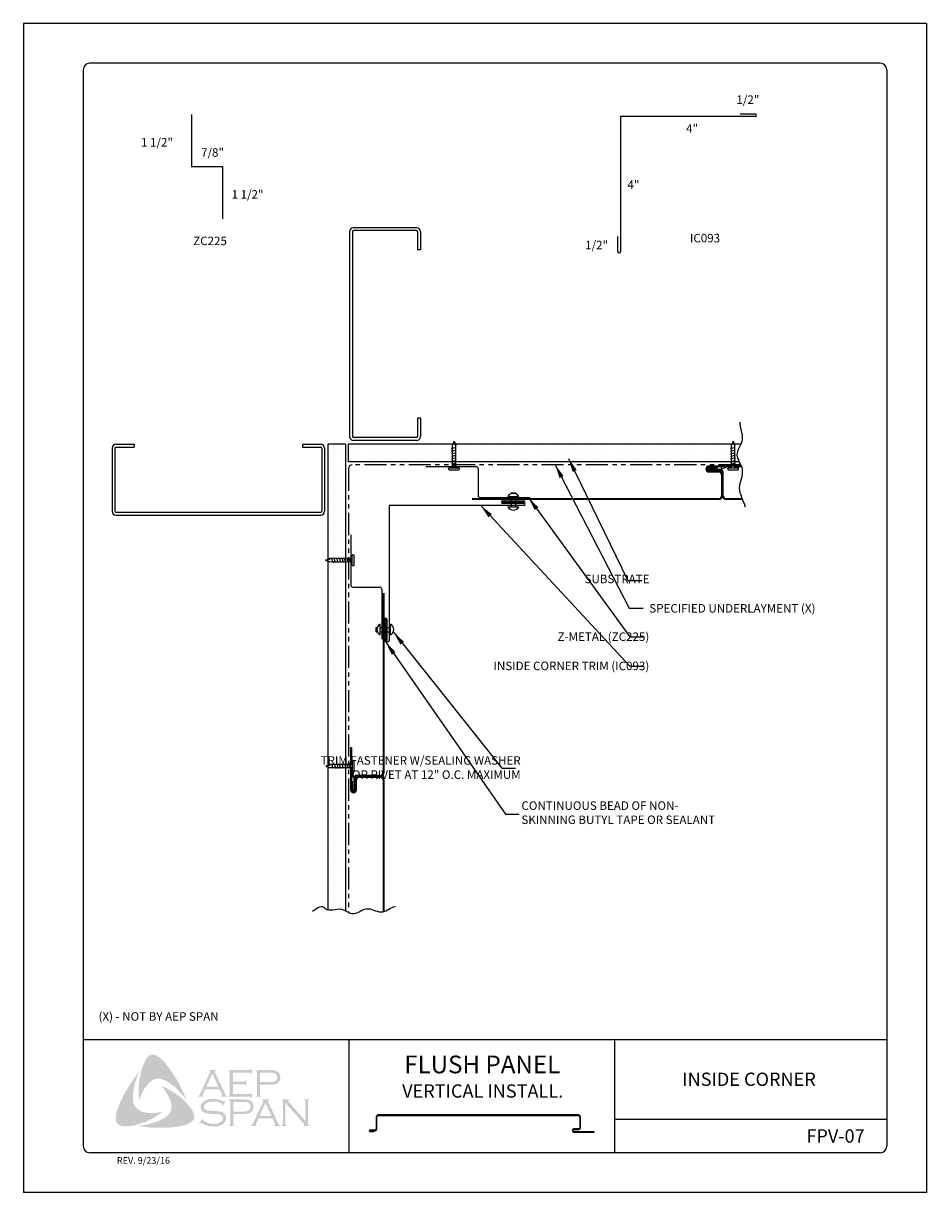
# Model space of a CAD drawing. Units: inches. Extents: x 78.9 to 104.4, y 78.3 to 111.3.
import ezdxf

# ---------------------------------------------------------------- set-up
doc = ezdxf.new("R2010")
doc.units = ezdxf.units.IN
doc.header["$MEASUREMENT"] = 0
doc.linetypes.add('PHANTOM2', pattern=[1.25, 0.625, -0.125, 0.125, -0.125, 0.125, -0.125])
for name, color, linetype in [('0- BORDER-TITLEBLOCK', 8, 'Continuous'), ('1- PANEL-CLIP', 2, 'Continuous'), ('2- FLASHINGS-TRIMS', 3, 'Continuous'), ('3- PURLINS-GIRTS', 171, 'Continuous'), ('4- FASTENERS-ACCESS.', 1, 'Continuous'), ('5- DIMENSIONS-TEXT', 4, 'Continuous'), ('6- EXTERIOR SHEATHING', 6, 'Continuous')]:
    doc.layers.add(name, color=color, linetype=linetype)
doc.styles.add('ROMAND', font='romand.shx')
doc.styles.add('ROMANS', font='romans.shx', dxfattribs={"height": 0.5})
doc.styles.add('STD', font='simplex.shx', dxfattribs={"height": 0.24})
doc.dimstyles.new('Install Guide', dxfattribs={"dimtxt": 0.24, "dimasz": 0.39, "dimexe": 0.162, "dimexo": 0.1875, "dimgap": 0.1875, "dimtad": 0, "dimtih": 1, "dimtoh": 1, "dimdec": 4, "dimzin": 3, "dimdsep": 46, "dimlunit": 4, "dimtxsty": 'Standard', "dimcen": 0.375, "dimclrd": 5, "dimclre": 5, "dimclrt": 256, "dimadec": 0, "dimazin": 0, "dimtfac": 0.75, "dimtdec": 4, "dimtofl": 0, "dimtmove": 2, "dimatfit": 3, "dimfxl": 0, "dimtolj": 1, "dimtzin": 3, "dimarcsym": 0})

# ---------------------------------------------------------------- blocks, each defined once
blk = doc.blocks.new('new block')
at = {"layer": '4- FASTENERS-ACCESS.'}
for p, q in [((-0.75, -0.006), (-0.642, 0.041)), ((-0.75, -0.006), (-0.636, 0.024)), ((0, 0.04), (-0.642, 0.041)), ((-0.58, 0.053), (-0.586, 0.031)), ((-0.541, -0.075), (-0.58, 0.053)), ((-0.506, 0.052), (-0.511, 0.031)), ((-0.467, -0.076), (-0.506, 0.052)), ((-0.432, 0.051), (-0.434, 0.034)), ((-0.394, -0.074), (-0.432, 0.051)), ((-0.361, 0.056), (-0.366, 0.034)), ((-0.322, -0.072), (-0.361, 0.056)), ((-0.287, 0.055), (-0.292, 0.035)), ((-0.248, -0.07), (-0.287, 0.055)), ((-0.215, 0.057), (-0.22, 0.035)), ((-0.177, -0.069), (-0.215, 0.057)), ((-0.143, 0.054), (-0.148, 0.036)), ((-0.105, -0.071), (-0.143, 0.054)), ((-0.073, 0.055), (-0.077, 0.037)), ((-0.033, -0.07), (-0.071, 0.055)), ((0, -0.14), (0, 0.125)), ((0.034, 0.146), (0.02, 0.146)), ((0.054, -0.14), (0.054, 0.125)), ((-0.75, -0.006), (-0.641, -0.054)), ((0, -0.055), (-0.641, -0.054)), ((-0.537, -0.059), (-0.541, -0.075)), ((-0.463, -0.059), (-0.467, -0.076)), ((-0.389, -0.055), (-0.394, -0.074)), ((-0.318, -0.056), (-0.322, -0.072)), ((-0.245, -0.055), (-0.248, -0.07)), ((-0.173, -0.055), (-0.177, -0.069)), ((-0.1, -0.054), (-0.105, -0.071)), ((-0.029, -0.053), (-0.033, -0.07)), ((0.034, -0.16), (0.02, -0.16))]:
    blk.add_line(p, q, dxfattribs=at)
for centre, radius, start, end in [((-0.657, 0.066), 0.0466, 296.4619, 330.0915), ((0.02, 0.125), 0.0204, 90, 180), ((0.034, 0.125), 0.0204, 0, 90), ((0.02, -0.14), 0.0204, 180, 270), ((0.034, -0.14), 0.0204, 270, 0)]:
    blk.add_arc(centre, radius, start, end, dxfattribs=at)

msp = doc.modelspace()

# ---------------------------------------------------------------- hatches: boundary and pattern name
at = {"layer": '0- BORDER-TITLEBLOCK'}
for points in [[(82.944, 81.903), (83.029, 81.787), (83.108, 81.672), (83.181, 81.557), (83.26, 81.429), (83.321, 81.302), (83.388, 81.18), (83.442, 81.047), (83.491, 80.919), (83.424, 81.01), (83.345, 81.095), (83.272, 81.18), (83.193, 81.265), (83.108, 81.332), (83.017, 81.399), (82.969, 81.429), (82.92, 81.453), (82.865, 81.484), (82.811, 81.502), (82.756, 81.514), (82.714, 81.52), (82.659, 81.514), (82.611, 81.508), (82.562, 81.49), (82.519, 81.465), (82.477, 81.435), (82.441, 81.405), (82.392, 81.35), (82.349, 81.295), (82.307, 81.241), (82.277, 81.18), (82.24, 81.113), (82.216, 81.053), (82.161, 80.919), (82.149, 81.053), (82.143, 81.198), (82.149, 81.332), (82.161, 81.472), (82.186, 81.599), (82.216, 81.733), (82.258, 81.86), (82.307, 81.981), (82.343, 82.054), (82.368, 82.091), (82.398, 82.121), (82.422, 82.151), (82.459, 82.176), (82.495, 82.194), (82.538, 82.2), (82.568, 82.2), (82.598, 82.188), (82.635, 82.182), (82.659, 82.164), (82.72, 82.133), (82.768, 82.091), (82.817, 82.042), (82.865, 81.994), (82.944, 81.903)], [(81.991, 80.883), (82.003, 80.828), (82.022, 80.779), (82.046, 80.737), (82.082, 80.695), (82.119, 80.658), (82.161, 80.622), (82.21, 80.597), (82.258, 80.579), (82.325, 80.567), (82.398, 80.555), (82.471, 80.549), (82.544, 80.549), (82.617, 80.555), (82.689, 80.561), (82.829, 80.585), (82.714, 80.506), (82.592, 80.427), (82.465, 80.361), (82.343, 80.3), (82.21, 80.257), (82.143, 80.233), (82.07, 80.215), (82.003, 80.197), (81.931, 80.185), (81.858, 80.172), (81.791, 80.172), (81.712, 80.172), (81.682, 80.179), (81.645, 80.191), (81.609, 80.197), (81.585, 80.215), (81.554, 80.239), (81.53, 80.264), (81.518, 80.294), (81.512, 80.324), (81.506, 80.385), (81.506, 80.446), (81.512, 80.512), (81.524, 80.573), (81.542, 80.634), (81.585, 80.749), (81.639, 80.883), (81.7, 81.01), (81.767, 81.138), (81.84, 81.259), (81.918, 81.38), (81.997, 81.502), (82.082, 81.617), (82.173, 81.733), (82.088, 81.532), (82.052, 81.429), (82.028, 81.326), (82.003, 81.223), (81.985, 81.107), (81.985, 81.053), (81.985, 80.998), (81.985, 80.937), (81.991, 80.883)], [(84.808, 81.362), (84.808, 81.083), (85.288, 81.083), (85.306, 81.083), (85.318, 81.095), (85.33, 81.101), (85.33, 81.113), (85.348, 81.113), (85.348, 80.974), (85.33, 80.974), (85.33, 80.992), (85.318, 81.004), (85.306, 81.01), (85.288, 81.01), (84.681, 81.01), (84.681, 81.028), (84.705, 81.034), (84.711, 81.047), (84.717, 81.053), (84.717, 81.077), (84.717, 81.702), (84.717, 81.72), (84.711, 81.733), (84.699, 81.745), (84.681, 81.745), (84.681, 81.763), (85.282, 81.763), (85.3, 81.763), (85.312, 81.769), (85.318, 81.781), (85.33, 81.799), (85.342, 81.799), (85.342, 81.66), (85.33, 81.66), (85.318, 81.678), (85.312, 81.684), (85.3, 81.69), (85.282, 81.69), (84.808, 81.69), (84.808, 81.435), (85.118, 81.435), (85.136, 81.435), (85.148, 81.441), (85.16, 81.453), (85.16, 81.472), (85.184, 81.472), (85.184, 81.326), (85.16, 81.326), (85.16, 81.344), (85.148, 81.356), (85.136, 81.362), (85.118, 81.362), (84.808, 81.362)], [(83.667, 80.61), (83.697, 80.543), (83.709, 80.512), (83.715, 80.47), (83.721, 80.433), (83.715, 80.403), (83.697, 80.367), (83.679, 80.336), (83.63, 80.3), (83.576, 80.264), (83.521, 80.239), (83.46, 80.215), (83.4, 80.197), (83.339, 80.185), (83.218, 80.16), (83.078, 80.148), (82.944, 80.136), (82.799, 80.136), (82.659, 80.136), (82.519, 80.136), (82.38, 80.154), (82.24, 80.166), (82.107, 80.185), (82.216, 80.197), (82.337, 80.215), (82.447, 80.239), (82.562, 80.276), (82.671, 80.312), (82.72, 80.33), (82.774, 80.361), (82.823, 80.385), (82.872, 80.415), (82.92, 80.446), (82.969, 80.488), (82.999, 80.525), (83.029, 80.561), (83.048, 80.603), (83.066, 80.652), (83.072, 80.701), (83.072, 80.749), (83.072, 80.804), (83.054, 80.846), (83.035, 80.913), (83.011, 80.98), (82.975, 81.041), (82.944, 81.101), (82.902, 81.162), (82.865, 81.223), (82.78, 81.326), (82.902, 81.265), (83.029, 81.198), (83.157, 81.119), (83.278, 81.034), (83.333, 80.992), (83.388, 80.943), (83.442, 80.889), (83.491, 80.84), (83.539, 80.779), (83.588, 80.731), (83.63, 80.67), (83.667, 80.61)], [(84.602, 80.889), (84.523, 80.749), (84.511, 80.755), (84.517, 80.786), (84.517, 80.798), (84.511, 80.804), (84.474, 80.822), (84.42, 80.846), (84.365, 80.864), (84.304, 80.871), (84.243, 80.871), (84.195, 80.871), (84.146, 80.864), (84.104, 80.852), (84.061, 80.834), (84.031, 80.816), (84.007, 80.786), (83.995, 80.761), (83.989, 80.725), (83.989, 80.701), (84.001, 80.676), (84.019, 80.652), (84.043, 80.634), (84.073, 80.622), (84.116, 80.616), (84.243, 80.61), (84.353, 80.603), (84.432, 80.597), (84.474, 80.585), (84.517, 80.573), (84.541, 80.555), (84.559, 80.543), (84.577, 80.525), (84.589, 80.506), (84.596, 80.482), (84.608, 80.464), (84.614, 80.433), (84.614, 80.409), (84.608, 80.361), (84.596, 80.342), (84.589, 80.318), (84.577, 80.3), (84.565, 80.282), (84.529, 80.239), (84.504, 80.227), (84.474, 80.215), (84.45, 80.197), (84.413, 80.191), (84.347, 80.172), (84.268, 80.172), (84.183, 80.172), (84.14, 80.179), (84.098, 80.191), (84.025, 80.215), (83.928, 80.257), (83.897, 80.276), (83.885, 80.27), (83.873, 80.257), (83.861, 80.264), (83.94, 80.403), (83.952, 80.391), (83.946, 80.361), (83.952, 80.355), (83.964, 80.342), (84.013, 80.306), (84.073, 80.282), (84.14, 80.257), (84.201, 80.251), (84.262, 80.245), (84.328, 80.251), (84.389, 80.257), (84.438, 80.282), (84.474, 80.306), (84.498, 80.33), (84.517, 80.355), (84.523, 80.379), (84.523, 80.403), (84.517, 80.44), (84.517, 80.452), (84.504, 80.47), (84.48, 80.488), (84.444, 80.506), (84.413, 80.512), (84.389, 80.518), (84.225, 80.525), (84.14, 80.531), (84.073, 80.543), (84.031, 80.549), (83.982, 80.573), (83.964, 80.585), (83.952, 80.597), (83.934, 80.616), (83.922, 80.634), (83.91, 80.658), (83.904, 80.676), (83.897, 80.701), (83.897, 80.719), (83.904, 80.761), (83.91, 80.798), (83.928, 80.828), (83.958, 80.858), (83.982, 80.883), (84.013, 80.895), (84.043, 80.913), (84.08, 80.925), (84.116, 80.937), (84.158, 80.943), (84.201, 80.949), (84.25, 80.949), (84.322, 80.949), (84.389, 80.931), (84.456, 80.913), (84.535, 80.883), (84.559, 80.877), (84.571, 80.883), (84.583, 80.895), (84.602, 80.889)], [(86.289, 80.84), (86.289, 80.251), (86.295, 80.227), (86.301, 80.215), (86.313, 80.209), (86.332, 80.197), (86.332, 80.185), (86.18, 80.185), (86.18, 80.197), (86.198, 80.209), (86.21, 80.215), (86.21, 80.227), (86.216, 80.251), (86.216, 80.871), (86.21, 80.889), (86.21, 80.907), (86.198, 80.913), (86.18, 80.919), (86.18, 80.937), (86.398, 80.937), (86.398, 80.919), (86.374, 80.907), (86.374, 80.901), (86.374, 80.895), (86.374, 80.877), (86.398, 80.852), (86.854, 80.324), (86.854, 80.871), (86.848, 80.889), (86.842, 80.907), (86.836, 80.913), (86.817, 80.919), (86.817, 80.937), (86.963, 80.937), (86.963, 80.919), (86.945, 80.913), (86.939, 80.907), (86.933, 80.889), (86.927, 80.871), (86.927, 80.251), (86.933, 80.227), (86.939, 80.215), (86.945, 80.209), (86.963, 80.197), (86.963, 80.185), (86.793, 80.185), (86.793, 80.197), (86.811, 80.209), (86.817, 80.215), (86.817, 80.221), (86.811, 80.239), (86.793, 80.264), (86.289, 80.84)]]:
    msp.add_hatch(color=7, dxfattribs=at).paths.add_polyline_path(points)
h = msp.add_hatch(color=7, dxfattribs=at)
edge = h.paths.add_edge_path(flags=16)
edge.add_spline(control_points=[(84.395, 81.295), (84.395, 81.295), (84.225, 81.666), (84.225, 81.666), (84.225, 81.666), (84.055, 81.295), (84.055, 81.295), (84.055, 81.295), (84.395, 81.295), (84.395, 81.295), (84.395, 81.295), (84.395, 81.295), (84.395, 81.295), (84.395, 81.295), (84.395, 81.295), (84.395, 81.295)], knot_values=[0, 0, 0, 0, 1, 1, 1, 2, 2, 2, 3, 3, 3, 4, 4, 4, 5, 5, 5, 5], degree=3, periodic=0)
edge = h.paths.add_edge_path()
edge.add_spline(control_points=[(84.432, 81.223), (84.432, 81.223), (84.025, 81.223), (84.025, 81.223), (84.025, 81.223), (83.958, 81.077), (83.958, 81.077), (83.958, 81.077), (83.958, 81.077), (83.958, 81.077), (83.958, 81.077), (83.952, 81.053), (83.952, 81.053), (83.952, 81.053), (83.952, 81.053), (83.952, 81.053), (83.952, 81.053), (83.952, 81.047), (83.952, 81.047), (83.952, 81.047), (83.958, 81.034), (83.958, 81.034), (83.958, 81.034), (83.982, 81.028), (83.982, 81.028), (83.982, 81.028), (83.982, 81.01), (83.982, 81.01), (83.982, 81.01), (83.819, 81.01), (83.819, 81.01), (83.819, 81.01), (83.819, 81.028), (83.819, 81.028), (83.819, 81.028), (83.819, 81.028), (83.819, 81.028), (83.819, 81.028), (83.837, 81.034), (83.837, 81.034), (83.837, 81.034), (83.849, 81.047), (83.849, 81.047), (83.849, 81.047), (83.849, 81.047), (83.849, 81.047), (83.849, 81.047), (83.867, 81.065), (83.867, 81.065), (83.867, 81.065), (83.885, 81.101), (83.885, 81.101), (83.885, 81.101), (84.158, 81.696), (84.158, 81.696), (84.158, 81.696), (84.158, 81.696), (84.158, 81.696), (84.158, 81.696), (84.165, 81.72), (84.165, 81.72), (84.165, 81.72), (84.165, 81.72), (84.165, 81.72), (84.165, 81.72), (84.165, 81.733), (84.165, 81.733), (84.165, 81.733), (84.158, 81.739), (84.158, 81.739), (84.158, 81.739), (84.14, 81.745), (84.14, 81.745), (84.14, 81.745), (84.14, 81.763), (84.14, 81.763), (84.14, 81.763), (84.328, 81.763), (84.328, 81.763), (84.328, 81.763), (84.328, 81.745), (84.328, 81.745), (84.328, 81.745), (84.328, 81.745), (84.328, 81.745), (84.328, 81.745), (84.304, 81.739), (84.304, 81.739), (84.304, 81.739), (84.298, 81.733), (84.298, 81.733), (84.298, 81.733), (84.298, 81.72), (84.298, 81.72), (84.298, 81.72), (84.298, 81.72), (84.298, 81.72), (84.298, 81.72), (84.304, 81.696), (84.304, 81.696), (84.304, 81.696), (84.571, 81.119), (84.571, 81.119), (84.571, 81.119), (84.571, 81.119), (84.571, 81.119), (84.571, 81.119), (84.596, 81.077), (84.596, 81.077), (84.596, 81.077), (84.608, 81.047), (84.608, 81.047), (84.608, 81.047), (84.608, 81.047), (84.608, 81.047), (84.608, 81.047), (84.62, 81.034), (84.62, 81.034), (84.62, 81.034), (84.65, 81.028), (84.65, 81.028), (84.65, 81.028), (84.65, 81.01), (84.65, 81.01), (84.65, 81.01), (84.474, 81.01), (84.474, 81.01), (84.474, 81.01), (84.474, 81.028), (84.474, 81.028), (84.474, 81.028), (84.474, 81.028), (84.474, 81.028), (84.474, 81.028), (84.486, 81.034), (84.486, 81.034), (84.486, 81.034), (84.492, 81.034), (84.492, 81.034), (84.492, 81.034), (84.498, 81.047), (84.498, 81.047), (84.498, 81.047), (84.504, 81.053), (84.504, 81.053), (84.504, 81.053), (84.504, 81.053), (84.504, 81.053), (84.504, 81.053), (84.498, 81.065), (84.498, 81.065), (84.498, 81.065), (84.492, 81.089), (84.492, 81.089), (84.492, 81.089), (84.432, 81.223), (84.432, 81.223), (84.432, 81.223), (84.432, 81.223), (84.432, 81.223), (84.432, 81.223), (84.432, 81.223), (84.432, 81.223)], knot_values=[0, 0, 0, 0, 1, 1, 1, 2, 2, 2, 3, 3, 3, 4, 4, 4, 5, 5, 5, 6, 6, 6, 7, 7, 7, 8, 8, 8, 9, 9, 9, 10, 10, 10, 11, 11, 11, 12, 12, 12, 13, 13, 13, 14, 14, 14, 15, 15, 15, 16, 16, 16, 17, 17, 17, 18, 18, 18, 19, 19, 19, 20, 20, 20, 21, 21, 21, 22, 22, 22, 23, 23, 23, 24, 24, 24, 25, 25, 25, 26, 26, 26, 27, 27, 27, 28, 28, 28, 29, 29, 29, 30, 30, 30, 31, 31, 31, 32, 32, 32, 33, 33, 33, 34, 34, 34, 35, 35, 35, 36, 36, 36, 37, 37, 37, 38, 38, 38, 39, 39, 39, 40, 40, 40, 41, 41, 41, 42, 42, 42, 43, 43, 43, 44, 44, 44, 45, 45, 45, 46, 46, 46, 47, 47, 47, 48, 48, 48, 49, 49, 49, 50, 50, 50, 51, 51, 51, 52, 52, 52, 53, 53, 53, 54, 54, 54, 54], degree=3, periodic=0)
h = msp.add_hatch(color=7, dxfattribs=at)
edge = h.paths.add_edge_path(flags=16)
edge.add_spline(control_points=[(85.573, 81.423), (85.573, 81.423), (85.852, 81.423), (85.852, 81.423), (85.852, 81.423), (85.852, 81.423), (85.852, 81.423), (85.852, 81.423), (85.907, 81.423), (85.907, 81.423), (85.907, 81.423), (85.949, 81.429), (85.949, 81.429), (85.949, 81.429), (85.949, 81.429), (85.949, 81.429), (85.949, 81.429), (85.98, 81.435), (85.98, 81.435), (85.98, 81.435), (85.998, 81.447), (85.998, 81.447), (85.998, 81.447), (85.998, 81.447), (85.998, 81.447), (85.998, 81.447), (86.022, 81.465), (86.022, 81.465), (86.022, 81.465), (86.04, 81.49), (86.04, 81.49), (86.04, 81.49), (86.052, 81.52), (86.052, 81.52), (86.052, 81.52), (86.059, 81.557), (86.059, 81.557), (86.059, 81.557), (86.059, 81.557), (86.059, 81.557), (86.059, 81.557), (86.052, 81.593), (86.052, 81.593), (86.052, 81.593), (86.04, 81.623), (86.04, 81.623), (86.04, 81.623), (86.022, 81.648), (86.022, 81.648), (86.022, 81.648), (85.998, 81.666), (85.998, 81.666), (85.998, 81.666), (85.998, 81.666), (85.998, 81.666), (85.998, 81.666), (85.98, 81.678), (85.98, 81.678), (85.98, 81.678), (85.949, 81.684), (85.949, 81.684), (85.949, 81.684), (85.949, 81.684), (85.949, 81.684), (85.949, 81.684), (85.907, 81.69), (85.907, 81.69), (85.907, 81.69), (85.852, 81.69), (85.852, 81.69), (85.852, 81.69), (85.573, 81.69), (85.573, 81.69), (85.573, 81.69), (85.573, 81.423), (85.573, 81.423), (85.573, 81.423), (85.573, 81.423), (85.573, 81.423), (85.573, 81.423), (85.573, 81.423), (85.573, 81.423)], knot_values=[0, 0, 0, 0, 1, 1, 1, 2, 2, 2, 3, 3, 3, 4, 4, 4, 5, 5, 5, 6, 6, 6, 7, 7, 7, 8, 8, 8, 9, 9, 9, 10, 10, 10, 11, 11, 11, 12, 12, 12, 13, 13, 13, 14, 14, 14, 15, 15, 15, 16, 16, 16, 17, 17, 17, 18, 18, 18, 19, 19, 19, 20, 20, 20, 21, 21, 21, 22, 22, 22, 23, 23, 23, 24, 24, 24, 25, 25, 25, 26, 26, 26, 27, 27, 27, 27], degree=3, periodic=0)
edge = h.paths.add_edge_path()
edge.add_spline(control_points=[(85.573, 81.35), (85.573, 81.35), (85.573, 81.071), (85.573, 81.071), (85.573, 81.071), (85.573, 81.071), (85.573, 81.071), (85.573, 81.071), (85.573, 81.053), (85.573, 81.053), (85.573, 81.053), (85.579, 81.047), (85.579, 81.047), (85.579, 81.047), (85.579, 81.047), (85.579, 81.047), (85.579, 81.047), (85.591, 81.034), (85.591, 81.034), (85.591, 81.034), (85.603, 81.028), (85.603, 81.028), (85.603, 81.028), (85.603, 81.01), (85.603, 81.01), (85.603, 81.01), (85.451, 81.01), (85.451, 81.01), (85.451, 81.01), (85.451, 81.028), (85.451, 81.028), (85.451, 81.028), (85.451, 81.028), (85.451, 81.028), (85.451, 81.028), (85.464, 81.034), (85.464, 81.034), (85.464, 81.034), (85.476, 81.047), (85.476, 81.047), (85.476, 81.047), (85.476, 81.047), (85.476, 81.047), (85.476, 81.047), (85.482, 81.053), (85.482, 81.053), (85.482, 81.053), (85.482, 81.071), (85.482, 81.071), (85.482, 81.071), (85.482, 81.708), (85.482, 81.708), (85.482, 81.708), (85.482, 81.708), (85.482, 81.708), (85.482, 81.708), (85.482, 81.72), (85.482, 81.72), (85.482, 81.72), (85.476, 81.733), (85.476, 81.733), (85.476, 81.733), (85.476, 81.733), (85.476, 81.733), (85.476, 81.733), (85.464, 81.745), (85.464, 81.745), (85.464, 81.745), (85.451, 81.745), (85.451, 81.745), (85.451, 81.745), (85.451, 81.763), (85.451, 81.763), (85.451, 81.763), (85.846, 81.763), (85.846, 81.763), (85.846, 81.763), (85.846, 81.763), (85.846, 81.763), (85.846, 81.763), (85.919, 81.763), (85.919, 81.763), (85.919, 81.763), (85.98, 81.757), (85.98, 81.757), (85.98, 81.757), (85.98, 81.757), (85.98, 81.757), (85.98, 81.757), (86.022, 81.745), (86.022, 81.745), (86.022, 81.745), (86.059, 81.72), (86.059, 81.72), (86.059, 81.72), (86.059, 81.72), (86.059, 81.72), (86.059, 81.72), (86.077, 81.708), (86.077, 81.708), (86.077, 81.708), (86.089, 81.696), (86.089, 81.696), (86.089, 81.696), (86.119, 81.66), (86.119, 81.66), (86.119, 81.66), (86.119, 81.66), (86.119, 81.66), (86.119, 81.66), (86.125, 81.635), (86.125, 81.635), (86.125, 81.635), (86.137, 81.611), (86.137, 81.611), (86.137, 81.611), (86.144, 81.587), (86.144, 81.587), (86.144, 81.587), (86.144, 81.557), (86.144, 81.557), (86.144, 81.557), (86.144, 81.557), (86.144, 81.557), (86.144, 81.557), (86.144, 81.52), (86.144, 81.52), (86.144, 81.52), (86.131, 81.49), (86.131, 81.49), (86.131, 81.49), (86.119, 81.453), (86.119, 81.453), (86.119, 81.453), (86.101, 81.429), (86.101, 81.429), (86.101, 81.429), (86.101, 81.429), (86.101, 81.429), (86.101, 81.429), (86.077, 81.411), (86.077, 81.411), (86.077, 81.411), (86.059, 81.387), (86.059, 81.387), (86.059, 81.387), (86.034, 81.374), (86.034, 81.374), (86.034, 81.374), (86.004, 81.368), (86.004, 81.368), (86.004, 81.368), (86.004, 81.368), (86.004, 81.368), (86.004, 81.368), (85.974, 81.362), (85.974, 81.362), (85.974, 81.362), (85.937, 81.356), (85.937, 81.356), (85.937, 81.356), (85.846, 81.35), (85.846, 81.35), (85.846, 81.35), (85.573, 81.35), (85.573, 81.35), (85.573, 81.35), (85.573, 81.35), (85.573, 81.35), (85.573, 81.35), (85.573, 81.35), (85.573, 81.35)], knot_values=[0, 0, 0, 0, 1, 1, 1, 2, 2, 2, 3, 3, 3, 4, 4, 4, 5, 5, 5, 6, 6, 6, 7, 7, 7, 8, 8, 8, 9, 9, 9, 10, 10, 10, 11, 11, 11, 12, 12, 12, 13, 13, 13, 14, 14, 14, 15, 15, 15, 16, 16, 16, 17, 17, 17, 18, 18, 18, 19, 19, 19, 20, 20, 20, 21, 21, 21, 22, 22, 22, 23, 23, 23, 24, 24, 24, 25, 25, 25, 26, 26, 26, 27, 27, 27, 28, 28, 28, 29, 29, 29, 30, 30, 30, 31, 31, 31, 32, 32, 32, 33, 33, 33, 34, 34, 34, 35, 35, 35, 36, 36, 36, 37, 37, 37, 38, 38, 38, 39, 39, 39, 40, 40, 40, 41, 41, 41, 42, 42, 42, 43, 43, 43, 44, 44, 44, 45, 45, 45, 46, 46, 46, 47, 47, 47, 48, 48, 48, 49, 49, 49, 50, 50, 50, 51, 51, 51, 52, 52, 52, 53, 53, 53, 54, 54, 54, 55, 55, 55, 56, 56, 56, 57, 57, 57, 57], degree=3, periodic=0)
h = msp.add_hatch(color=7, dxfattribs=at)
edge = h.paths.add_edge_path(flags=16)
edge.add_spline(control_points=[(84.814, 80.591), (84.814, 80.591), (85.099, 80.591), (85.099, 80.591), (85.099, 80.591), (85.099, 80.591), (85.099, 80.591), (85.099, 80.591), (85.154, 80.591), (85.154, 80.591), (85.154, 80.591), (85.19, 80.597), (85.19, 80.597), (85.19, 80.597), (85.19, 80.597), (85.19, 80.597), (85.19, 80.597), (85.221, 80.61), (85.221, 80.61), (85.221, 80.61), (85.245, 80.616), (85.245, 80.616), (85.245, 80.616), (85.245, 80.616), (85.245, 80.616), (85.245, 80.616), (85.269, 80.634), (85.269, 80.634), (85.269, 80.634), (85.288, 80.664), (85.288, 80.664), (85.288, 80.664), (85.3, 80.695), (85.3, 80.695), (85.3, 80.695), (85.306, 80.731), (85.306, 80.731), (85.306, 80.731), (85.306, 80.731), (85.306, 80.731), (85.306, 80.731), (85.3, 80.761), (85.3, 80.761), (85.3, 80.761), (85.288, 80.798), (85.288, 80.798), (85.288, 80.798), (85.269, 80.822), (85.269, 80.822), (85.269, 80.822), (85.245, 80.84), (85.245, 80.84), (85.245, 80.84), (85.245, 80.84), (85.245, 80.84), (85.245, 80.84), (85.221, 80.852), (85.221, 80.852), (85.221, 80.852), (85.19, 80.858), (85.19, 80.858), (85.19, 80.858), (85.19, 80.858), (85.19, 80.858), (85.19, 80.858), (85.154, 80.864), (85.154, 80.864), (85.154, 80.864), (85.099, 80.864), (85.099, 80.864), (85.099, 80.864), (84.814, 80.864), (84.814, 80.864), (84.814, 80.864), (84.814, 80.591), (84.814, 80.591), (84.814, 80.591), (84.814, 80.591), (84.814, 80.591), (84.814, 80.591), (84.814, 80.591), (84.814, 80.591)], knot_values=[0, 0, 0, 0, 1, 1, 1, 2, 2, 2, 3, 3, 3, 4, 4, 4, 5, 5, 5, 6, 6, 6, 7, 7, 7, 8, 8, 8, 9, 9, 9, 10, 10, 10, 11, 11, 11, 12, 12, 12, 13, 13, 13, 14, 14, 14, 15, 15, 15, 16, 16, 16, 17, 17, 17, 18, 18, 18, 19, 19, 19, 20, 20, 20, 21, 21, 21, 22, 22, 22, 23, 23, 23, 24, 24, 24, 25, 25, 25, 26, 26, 26, 27, 27, 27, 27], degree=3, periodic=0)
edge = h.paths.add_edge_path()
edge.add_spline(control_points=[(84.814, 80.525), (84.814, 80.525), (84.814, 80.239), (84.814, 80.239), (84.814, 80.239), (84.814, 80.239), (84.814, 80.239), (84.814, 80.239), (84.82, 80.227), (84.82, 80.227), (84.82, 80.227), (84.826, 80.215), (84.826, 80.215), (84.826, 80.215), (84.826, 80.215), (84.826, 80.215), (84.826, 80.215), (84.832, 80.209), (84.832, 80.209), (84.832, 80.209), (84.851, 80.197), (84.851, 80.197), (84.851, 80.197), (84.851, 80.185), (84.851, 80.185), (84.851, 80.185), (84.693, 80.185), (84.693, 80.185), (84.693, 80.185), (84.693, 80.197), (84.693, 80.197), (84.693, 80.197), (84.693, 80.197), (84.693, 80.197), (84.693, 80.197), (84.711, 80.209), (84.711, 80.209), (84.711, 80.209), (84.723, 80.215), (84.723, 80.215), (84.723, 80.215), (84.723, 80.215), (84.723, 80.215), (84.723, 80.215), (84.723, 80.227), (84.723, 80.227), (84.723, 80.227), (84.729, 80.239), (84.729, 80.239), (84.729, 80.239), (84.729, 80.883), (84.729, 80.883), (84.729, 80.883), (84.729, 80.883), (84.729, 80.883), (84.729, 80.883), (84.723, 80.895), (84.723, 80.895), (84.723, 80.895), (84.723, 80.907), (84.723, 80.907), (84.723, 80.907), (84.723, 80.907), (84.723, 80.907), (84.723, 80.907), (84.711, 80.913), (84.711, 80.913), (84.711, 80.913), (84.693, 80.919), (84.693, 80.919), (84.693, 80.919), (84.693, 80.937), (84.693, 80.937), (84.693, 80.937), (85.087, 80.937), (85.087, 80.937), (85.087, 80.937), (85.087, 80.937), (85.087, 80.937), (85.087, 80.937), (85.16, 80.931), (85.16, 80.931), (85.16, 80.931), (85.221, 80.925), (85.221, 80.925), (85.221, 80.925), (85.221, 80.925), (85.221, 80.925), (85.221, 80.925), (85.263, 80.913), (85.263, 80.913), (85.263, 80.913), (85.306, 80.895), (85.306, 80.895), (85.306, 80.895), (85.306, 80.895), (85.306, 80.895), (85.306, 80.895), (85.318, 80.883), (85.318, 80.883), (85.318, 80.883), (85.336, 80.864), (85.336, 80.864), (85.336, 80.864), (85.366, 80.834), (85.366, 80.834), (85.366, 80.834), (85.366, 80.834), (85.366, 80.834), (85.366, 80.834), (85.373, 80.81), (85.373, 80.81), (85.373, 80.81), (85.385, 80.779), (85.385, 80.779), (85.385, 80.779), (85.391, 80.761), (85.391, 80.761), (85.391, 80.761), (85.391, 80.731), (85.391, 80.731), (85.391, 80.731), (85.391, 80.731), (85.391, 80.731), (85.391, 80.731), (85.385, 80.695), (85.385, 80.695), (85.385, 80.695), (85.379, 80.658), (85.379, 80.658), (85.379, 80.658), (85.36, 80.628), (85.36, 80.628), (85.36, 80.628), (85.342, 80.597), (85.342, 80.597), (85.342, 80.597), (85.342, 80.597), (85.342, 80.597), (85.342, 80.597), (85.324, 80.579), (85.324, 80.579), (85.324, 80.579), (85.3, 80.561), (85.3, 80.561), (85.3, 80.561), (85.275, 80.549), (85.275, 80.549), (85.275, 80.549), (85.245, 80.537), (85.245, 80.537), (85.245, 80.537), (85.245, 80.537), (85.245, 80.537), (85.245, 80.537), (85.221, 80.531), (85.221, 80.531), (85.221, 80.531), (85.184, 80.531), (85.184, 80.531), (85.184, 80.531), (85.087, 80.525), (85.087, 80.525), (85.087, 80.525), (84.814, 80.525), (84.814, 80.525), (84.814, 80.525), (84.814, 80.525), (84.814, 80.525), (84.814, 80.525), (84.814, 80.525), (84.814, 80.525)], knot_values=[0, 0, 0, 0, 1, 1, 1, 2, 2, 2, 3, 3, 3, 4, 4, 4, 5, 5, 5, 6, 6, 6, 7, 7, 7, 8, 8, 8, 9, 9, 9, 10, 10, 10, 11, 11, 11, 12, 12, 12, 13, 13, 13, 14, 14, 14, 15, 15, 15, 16, 16, 16, 17, 17, 17, 18, 18, 18, 19, 19, 19, 20, 20, 20, 21, 21, 21, 22, 22, 22, 23, 23, 23, 24, 24, 24, 25, 25, 25, 26, 26, 26, 27, 27, 27, 28, 28, 28, 29, 29, 29, 30, 30, 30, 31, 31, 31, 32, 32, 32, 33, 33, 33, 34, 34, 34, 35, 35, 35, 36, 36, 36, 37, 37, 37, 38, 38, 38, 39, 39, 39, 40, 40, 40, 41, 41, 41, 42, 42, 42, 43, 43, 43, 44, 44, 44, 45, 45, 45, 46, 46, 46, 47, 47, 47, 48, 48, 48, 49, 49, 49, 50, 50, 50, 51, 51, 51, 52, 52, 52, 53, 53, 53, 54, 54, 54, 55, 55, 55, 56, 56, 56, 57, 57, 57, 57], degree=3, periodic=0)
h = msp.add_hatch(color=7, dxfattribs=at)
edge = h.paths.add_edge_path(flags=16)
edge.add_spline(control_points=[(85.895, 80.47), (85.895, 80.47), (85.725, 80.84), (85.725, 80.84), (85.725, 80.84), (85.561, 80.47), (85.561, 80.47), (85.561, 80.47), (85.895, 80.47), (85.895, 80.47), (85.895, 80.47), (85.895, 80.47), (85.895, 80.47), (85.895, 80.47), (85.895, 80.47), (85.895, 80.47)], knot_values=[0, 0, 0, 0, 1, 1, 1, 2, 2, 2, 3, 3, 3, 4, 4, 4, 5, 5, 5, 5], degree=3, periodic=0)
edge = h.paths.add_edge_path()
edge.add_spline(control_points=[(85.925, 80.397), (85.925, 80.397), (85.524, 80.397), (85.524, 80.397), (85.524, 80.397), (85.458, 80.251), (85.458, 80.251), (85.458, 80.251), (85.458, 80.251), (85.458, 80.251), (85.458, 80.251), (85.451, 80.221), (85.451, 80.221), (85.451, 80.221), (85.451, 80.221), (85.451, 80.221), (85.451, 80.221), (85.451, 80.215), (85.451, 80.215), (85.451, 80.215), (85.458, 80.209), (85.458, 80.209), (85.458, 80.209), (85.482, 80.197), (85.482, 80.197), (85.482, 80.197), (85.482, 80.185), (85.482, 80.185), (85.482, 80.185), (85.312, 80.185), (85.312, 80.185), (85.312, 80.185), (85.312, 80.197), (85.312, 80.197), (85.312, 80.197), (85.312, 80.197), (85.312, 80.197), (85.312, 80.197), (85.33, 80.209), (85.33, 80.209), (85.33, 80.209), (85.348, 80.215), (85.348, 80.215), (85.348, 80.215), (85.348, 80.215), (85.348, 80.215), (85.348, 80.215), (85.36, 80.239), (85.36, 80.239), (85.36, 80.239), (85.379, 80.276), (85.379, 80.276), (85.379, 80.276), (85.658, 80.864), (85.658, 80.864), (85.658, 80.864), (85.658, 80.864), (85.658, 80.864), (85.658, 80.864), (85.664, 80.895), (85.664, 80.895), (85.664, 80.895), (85.664, 80.895), (85.664, 80.895), (85.664, 80.895), (85.664, 80.907), (85.664, 80.907), (85.664, 80.907), (85.658, 80.907), (85.658, 80.907), (85.658, 80.907), (85.64, 80.919), (85.64, 80.919), (85.64, 80.919), (85.64, 80.937), (85.64, 80.937), (85.64, 80.937), (85.822, 80.937), (85.822, 80.937), (85.822, 80.937), (85.822, 80.919), (85.822, 80.919), (85.822, 80.919), (85.822, 80.919), (85.822, 80.919), (85.822, 80.919), (85.804, 80.907), (85.804, 80.907), (85.804, 80.907), (85.797, 80.907), (85.797, 80.907), (85.797, 80.907), (85.791, 80.895), (85.791, 80.895), (85.791, 80.895), (85.791, 80.895), (85.791, 80.895), (85.791, 80.895), (85.804, 80.864), (85.804, 80.864), (85.804, 80.864), (86.065, 80.294), (86.065, 80.294), (86.065, 80.294), (86.065, 80.294), (86.065, 80.294), (86.065, 80.294), (86.095, 80.245), (86.095, 80.245), (86.095, 80.245), (86.107, 80.215), (86.107, 80.215), (86.107, 80.215), (86.107, 80.215), (86.107, 80.215), (86.107, 80.215), (86.125, 80.209), (86.125, 80.209), (86.125, 80.209), (86.144, 80.197), (86.144, 80.197), (86.144, 80.197), (86.144, 80.185), (86.144, 80.185), (86.144, 80.185), (85.967, 80.185), (85.967, 80.185), (85.967, 80.185), (85.967, 80.197), (85.967, 80.197), (85.967, 80.197), (85.967, 80.197), (85.967, 80.197), (85.967, 80.197), (85.98, 80.203), (85.98, 80.203), (85.98, 80.203), (85.992, 80.209), (85.992, 80.209), (85.992, 80.209), (85.998, 80.215), (85.998, 80.215), (85.998, 80.215), (85.998, 80.227), (85.998, 80.227), (85.998, 80.227), (85.998, 80.227), (85.998, 80.227), (85.998, 80.227), (85.998, 80.239), (85.998, 80.239), (85.998, 80.239), (85.986, 80.257), (85.986, 80.257), (85.986, 80.257), (85.925, 80.397), (85.925, 80.397), (85.925, 80.397), (85.925, 80.397), (85.925, 80.397), (85.925, 80.397), (85.925, 80.397), (85.925, 80.397)], knot_values=[0, 0, 0, 0, 1, 1, 1, 2, 2, 2, 3, 3, 3, 4, 4, 4, 5, 5, 5, 6, 6, 6, 7, 7, 7, 8, 8, 8, 9, 9, 9, 10, 10, 10, 11, 11, 11, 12, 12, 12, 13, 13, 13, 14, 14, 14, 15, 15, 15, 16, 16, 16, 17, 17, 17, 18, 18, 18, 19, 19, 19, 20, 20, 20, 21, 21, 21, 22, 22, 22, 23, 23, 23, 24, 24, 24, 25, 25, 25, 26, 26, 26, 27, 27, 27, 28, 28, 28, 29, 29, 29, 30, 30, 30, 31, 31, 31, 32, 32, 32, 33, 33, 33, 34, 34, 34, 35, 35, 35, 36, 36, 36, 37, 37, 37, 38, 38, 38, 39, 39, 39, 40, 40, 40, 41, 41, 41, 42, 42, 42, 43, 43, 43, 44, 44, 44, 45, 45, 45, 46, 46, 46, 47, 47, 47, 48, 48, 48, 49, 49, 49, 50, 50, 50, 51, 51, 51, 52, 52, 52, 53, 53, 53, 54, 54, 54, 54], degree=3, periodic=0)
at = {"layer": '3- PURLINS-GIRTS'}
h = msp.add_hatch(dxfattribs=at)
h.set_pattern_fill('DOTS', color=256, scale=4)
h.set_pattern_definition([(0, (51.65506, 170.8642), (0.125, 0.25), [0, -0.25])])
h.paths.add_polyline_path([(87.987, 99.429), (87.487, 99.429), (87.487, 86.357), (87.987, 86.357)])
h = msp.add_hatch(dxfattribs=at)
h.set_pattern_fill('DOTS', color=256, scale=4, angle=-90)
h.set_pattern_definition([(270, (173.62274, 135.25918), (0.25, -0.125), [0, -0.25])])
h.paths.add_polyline_path([(99.114, 98.928), (99.114, 99.428), (88.057, 99.428), (88.057, 98.928)])

# ---------------------------------------------------------------- linework, layer by layer
at = {"layer": '0- BORDER-TITLEBLOCK'}
for p, q in [((104.391, 111.304), (78.891, 111.304)), ((78.891, 111.304), (78.891, 78.304)), ((104.391, 111.304), (104.391, 78.304)), ((80.578, 109.992), (80.578, 79.617)), ((103.078, 110.179), (80.766, 110.179)), ((103.266, 109.992), (103.266, 79.617)), ((103.266, 82.617), (80.578, 82.617)), ((88.078, 82.617), (88.078, 79.429)), ((95.578, 82.617), (95.578, 79.429)), ((88.854, 80.444), (88.854, 80.103)), ((88.872, 80.103), (88.872, 80.444)), ((94.567, 80.495), (88.905, 80.495)), ((88.905, 80.477), (94.567, 80.477)), ((94.6, 80.444), (94.6, 80.133)), ((94.618, 80.133), (94.618, 80.444)), ((103.266, 80.367), (95.578, 80.367)), ((88.821, 80.07), (88.673, 80.07)), ((88.673, 80.052), (88.821, 80.052)), ((88.781, 80.046), (88.673, 80.046)), ((88.673, 80.028), (88.781, 80.028)), ((88.781, 80.028), (88.781, 80.046)), ((94.567, 80.1), (94.433, 80.1)), ((94.433, 80.082), (94.567, 80.082)), ((95.006, 80.024), (94.433, 80.024)), ((94.433, 80.006), (95.006, 80.006)), ((95.006, 80.006), (95.006, 80.024)), ((103.078, 79.429), (80.766, 79.429)), ((104.391, 78.304), (78.891, 78.304))]:
    msp.add_line(p, q, dxfattribs=at)
for centre, radius, start, end in [((80.766, 109.992), 0.188, 90, 180), ((103.078, 109.992), 0.188, 0, 90), ((88.905, 80.444), 0.0509, 90, 180), ((88.905, 80.444), 0.0327, 90, 180), ((94.567, 80.444), 0.0509, 0, 90), ((94.567, 80.444), 0.0327, 0, 90), ((88.673, 80.049), 0.0211, 90, 270), ((88.673, 80.049), 0.00288, 90, 270), ((88.821, 80.103), 0.0327, 270, 0), ((88.821, 80.103), 0.0509, 270, 0), ((94.433, 80.053), 0.0471, 90, 270), ((94.433, 80.053), 0.0288, 90, 270), ((94.567, 80.133), 0.0509, 270, 0), ((94.567, 80.133), 0.0327, 270, 0), ((80.766, 79.617), 0.188, 180, 270), ((103.078, 79.617), 0.188, 270, 0)]:
    msp.add_arc(centre, radius, start, end, dxfattribs=at)
at = {"layer": '1- PANEL-CLIP'}
for p, q in [((98.838, 98.809), (98.242, 98.809)), ((98.838, 98.786), (98.242, 98.786)), ((98.25, 98.778), (98.476, 98.778)), ((98.25, 98.755), (98.476, 98.755)), ((98.559, 98.713), (98.25, 98.713)), ((98.559, 98.69), (98.25, 98.69)), ((98.476, 98.778), (98.476, 98.755)), ((98.603, 98.726), (98.603, 98.786)), ((98.769, 98.786), (98.603, 98.726)), ((98.902, 98.834), (98.857, 98.813)), ((98.912, 98.813), (98.867, 98.792)), ((98.937, 98.813), (98.982, 98.792)), ((98.947, 98.834), (98.991, 98.813)), ((99.16, 98.809), (99.01, 98.809)), ((99.17, 98.786), (99.01, 98.786)), ((98.242, 98.666), (98.521, 98.666)), ((98.242, 98.643), (98.521, 98.643)), ((98.604, 98.56), (98.604, 97.972)), ((98.627, 97.972), (98.627, 98.622)), ((98.627, 98.56), (98.627, 97.972)), ((98.65, 97.972), (98.65, 98.622)), ((98.521, 97.889), (91.565, 97.889)), ((98.521, 97.866), (91.565, 97.866)), ((99.189, 97.889), (98.733, 97.889)), ((99.199, 97.866), (98.733, 97.866)), ((89.048, 95.219), (89.048, 90.163)), ((89.071, 95.219), (89.071, 90.163)), ((88.128, 90.864), (88.128, 90.44)), ((88.128, 90.864), (88.151, 90.864)), ((88.151, 90.864), (88.151, 90.44)), ((88.103, 90.376), (88.124, 90.421)), ((88.103, 90.331), (88.124, 90.287)), ((88.124, 90.367), (88.145, 90.411)), ((88.124, 90.341), (88.145, 90.297)), ((88.128, 90.268), (88.128, 89.672)), ((88.151, 90.268), (88.151, 89.672)), ((88.151, 90.198), (88.211, 90.033)), ((88.211, 90.033), (88.151, 90.033)), ((88.159, 89.68), (88.159, 89.906)), ((88.159, 89.906), (88.182, 89.906)), ((88.182, 89.68), (88.182, 89.906)), ((88.224, 89.989), (88.224, 89.68)), ((88.247, 89.989), (88.247, 89.68)), ((88.271, 89.672), (88.271, 89.951)), ((88.294, 89.672), (88.294, 89.951)), ((88.965, 90.08), (88.315, 90.08)), ((88.965, 90.057), (88.315, 90.057)), ((88.377, 90.057), (88.965, 90.057)), ((88.377, 90.034), (88.965, 90.034)), ((89.048, 89.951), (89.048, 86.232)), ((89.071, 89.951), (89.071, 86.239))]:
    msp.add_line(p, q, dxfattribs=at)
for centre, radius, start, end in [((98.242, 98.726), 0.0832, 90, 270), ((98.242, 98.726), 0.06, 90, 270), ((98.25, 98.734), 0.044, 90, 270), ((98.25, 98.734), 0.0208, 90, 270), ((98.559, 98.622), 0.0912, 0, 90), ((98.559, 98.622), 0.068, 0, 90), ((98.838, 98.854), 0.0448, 270, 295), ((98.838, 98.854), 0.068, 270, 295), ((98.924, 98.786), 0.0532, 65, 115), ((98.924, 98.786), 0.03, 65, 115), ((99.01, 98.854), 0.068, 245, 270), ((99.01, 98.854), 0.0448, 245, 270), ((98.521, 98.56), 0.106, 0, 90), ((98.521, 98.56), 0.0828, 0, 90), ((98.521, 97.972), 0.106, 270, 0), ((98.521, 97.972), 0.0828, 270, 0), ((98.733, 97.972), 0.106, 180, 270), ((98.733, 97.972), 0.0828, 180, 270), ((88.083, 90.44), 0.0448, 335, 0), ((88.083, 90.44), 0.068, 335, 0), ((88.151, 90.354), 0.0532, 155, 205), ((88.151, 90.354), 0.03, 155, 205), ((88.083, 90.268), 0.0448, 0, 25), ((88.083, 90.268), 0.068, 0, 25), ((88.965, 90.163), 0.106, 270, 0), ((88.965, 90.163), 0.0828, 270, 0), ((88.315, 89.989), 0.0912, 90, 180), ((88.315, 89.989), 0.068, 90, 180), ((88.377, 89.951), 0.106, 90, 180), ((88.377, 89.951), 0.0828, 90, 180), ((88.965, 89.951), 0.106, 0, 90), ((88.965, 89.951), 0.0828, 0, 90), ((88.211, 89.672), 0.0832, 180, 0), ((88.211, 89.672), 0.06, 180, 0), ((88.203, 89.68), 0.044, 180, 360), ((88.203, 89.68), 0.0208, 180, 360)]:
    msp.add_arc(centre, radius, start, end, dxfattribs=at)
at = {"layer": '2- FLASHINGS-TRIMS'}
for p, q in [((83.633, 108.734), (83.633, 107.262)), ((95.75, 108.675), (95.75, 104.868)), ((99.557, 108.675), (95.75, 108.675)), ((99.557, 108.742), (99.131, 108.742)), ((83.633, 107.262), (84.508, 107.262)), ((84.508, 107.262), (84.508, 105.79)), ((95.674, 104.868), (95.674, 105.294)), ((90.255, 98.797), (91.667, 98.797)), ((91.727, 98.737), (91.727, 97.982)), ((89.218, 97.694), (89.218, 93.887)), ((93.025, 97.694), (89.218, 97.694)), ((91.787, 97.922), (93.199, 97.922)), ((93.025, 97.761), (92.599, 97.761)), ((88.133, 96.866), (88.133, 95.454)), ((88.193, 95.394), (88.948, 95.394)), ((89.008, 95.334), (89.008, 93.922)), ((89.142, 93.887), (89.142, 94.313))]:
    msp.add_line(p, q, dxfattribs=at)
for centre, radius, start, end in [((99.557, 108.708), 0.0338, 270, 90), ((95.712, 104.868), 0.0382, 180, 0), ((91.667, 98.737), 0.06, 360, 90), ((91.787, 97.982), 0.06, 180, 270), ((93.025, 97.728), 0.0338, 270, 90), ((88.193, 95.454), 0.06, 180, 270), ((88.948, 95.334), 0.06, 0, 90), ((89.18, 93.887), 0.0382, 180, 0)]:
    msp.add_arc(centre, radius, start, end, dxfattribs=at)
at = {"layer": '3- PURLINS-GIRTS'}
for p, q in [((88.1, 105.424), (88.1, 99.644)), ((88.18, 105.424), (88.18, 99.644)), ((89.99, 105.534), (88.21, 105.534)), ((89.99, 105.454), (88.21, 105.454)), ((90.02, 105.424), (90.02, 104.909)), ((90.1, 105.424), (90.1, 104.909)), ((90.1, 104.909), (90.02, 104.909)), ((90.02, 100.159), (90.02, 99.644)), ((90.1, 100.159), (90.02, 100.159)), ((90.1, 100.159), (90.1, 99.644)), ((81.505, 99.426), (82.02, 99.426)), ((81.505, 99.346), (82.02, 99.346)), ((82.02, 99.426), (82.02, 99.346)), ((86.77, 99.426), (87.285, 99.426)), ((86.77, 99.426), (86.77, 99.346)), ((86.77, 99.346), (87.285, 99.346)), ((89.99, 99.614), (88.21, 99.614)), ((89.99, 99.534), (88.21, 99.534)), ((81.395, 99.316), (81.395, 97.536)), ((81.475, 99.316), (81.475, 97.536)), ((87.315, 99.316), (87.315, 97.536)), ((87.395, 99.316), (87.395, 97.536)), ((81.505, 97.506), (87.285, 97.506)), ((81.505, 97.426), (87.285, 97.426))]:
    msp.add_line(p, q, dxfattribs=at)
for centre, radius, start, end in [((88.21, 105.424), 0.11, 90, 180), ((88.21, 105.424), 0.03, 90, 180), ((89.99, 105.424), 0.11, 0, 90), ((89.99, 105.424), 0.03, 0, 90), ((81.505, 99.316), 0.11, 90, 180), ((81.505, 99.316), 0.03, 90, 180), ((87.285, 99.316), 0.11, 0, 90), ((87.285, 99.316), 0.03, 0, 90), ((88.21, 99.644), 0.11, 180, 270), ((88.21, 99.644), 0.03, 180, 270), ((89.99, 99.644), 0.11, 270, 0), ((89.99, 99.644), 0.03, 270, 0), ((81.505, 97.536), 0.11, 180, 270), ((81.505, 97.536), 0.03, 180, 270), ((87.285, 97.536), 0.11, 270, 0), ((87.285, 97.536), 0.03, 270, 0)]:
    msp.add_arc(centre, radius, start, end, dxfattribs=at)
at = {"layer": '4- FASTENERS-ACCESS.'}
for p, q in [((92.663, 98.059), (92.663, 98.029)), ((92.663, 98.059), (92.784, 98.059)), ((92.784, 98.059), (92.784, 98.029)), ((92.413, 97.83), (92.392, 97.809)), ((92.469, 97.833), (92.401, 97.765)), ((92.429, 97.833), (93.007, 97.833)), ((93.007, 97.753), (92.429, 97.753)), ((92.522, 97.833), (92.442, 97.753)), ((92.575, 97.833), (92.495, 97.753)), ((92.629, 97.833), (92.548, 97.753)), ((92.571, 97.95), (92.875, 97.95)), ((92.682, 97.833), (92.601, 97.753)), ((92.735, 97.833), (92.655, 97.753)), ((92.663, 97.95), (92.663, 97.655)), ((92.788, 97.833), (92.708, 97.753)), ((92.841, 97.833), (92.761, 97.753)), ((92.784, 97.95), (92.784, 97.655)), ((92.894, 97.833), (92.814, 97.753)), ((92.947, 97.833), (92.867, 97.753)), ((93, 97.833), (92.92, 97.753)), ((93.038, 97.818), (92.973, 97.753)), ((92.571, 97.655), (92.875, 97.655)), ((89.076, 93.9), (89.076, 94.478)), ((89.076, 94.471), (89.156, 94.391)), ((89.076, 94.418), (89.156, 94.338)), ((89.091, 94.51), (89.156, 94.444)), ((89.156, 94.478), (89.156, 93.9)), ((88.851, 94.256), (88.88, 94.256)), ((88.851, 94.134), (88.851, 94.256)), ((88.851, 94.134), (88.88, 94.134)), ((88.96, 94.043), (88.96, 94.347)), ((88.96, 94.256), (89.255, 94.256)), ((88.96, 94.134), (89.255, 94.134)), ((89.076, 94.365), (89.156, 94.285)), ((89.076, 94.312), (89.156, 94.232)), ((89.076, 94.259), (89.156, 94.179)), ((89.076, 94.206), (89.156, 94.126)), ((89.076, 94.153), (89.156, 94.073)), ((89.076, 94.1), (89.156, 94.02)), ((89.255, 94.043), (89.255, 94.347)), ((89.076, 94.047), (89.156, 93.967)), ((89.076, 93.994), (89.156, 93.914)), ((89.076, 93.941), (89.145, 93.872)), ((89.079, 93.885), (89.101, 93.863))]:
    msp.add_line(p, q, dxfattribs=at)
for centre, radius, start, end in [((92.723, 97.867), 0.173, 28.6136, 151.3864), ((92.429, 97.793), 0.04, 90, 270), ((93.007, 97.793), 0.04, 270, 90), ((92.723, 97.738), 0.173, 208.6136, 331.3864), ((89.116, 94.478), 0.04, 360, 180), ((89.042, 94.195), 0.173, 118.6136, 241.3864), ((89.172, 94.195), 0.173, 298.6136, 61.3864), ((89.116, 93.9), 0.04, 180, 0)]:
    msp.add_arc(centre, radius, start, end, dxfattribs=at)
at = {"layer": '5- DIMENSIONS-TEXT'}
for points, knots in [([(99.279, 97.65), (99.231, 97.826), (98.999, 98.182), (99.311, 98.686), (98.918, 99.13), (99.306, 99.563), (99.118, 99.895), (99.128, 100.048)], [8.530877, 8.530877, 8.530877, 8.530877, 9.084084, 9.602734, 10.038612, 10.517588, 10.993897, 10.993897, 10.993897, 10.993897]), ([(87.052, 86.245), (87.307, 86.447), (87.482, 86.173), (87.821, 86.417), (88.241, 86.048), (88.549, 86.456), (89.016, 86.117), (89.269, 86.368), (89.393, 86.379), (89.395, 86.38)], [6.987326, 6.987326, 6.987326, 6.987326, 7.232959, 7.904897, 8.332799, 9.084084, 9.602734, 10.038612, 10.048245, 10.048245, 10.048245, 10.048245])]:
    msp.add_open_spline(points, degree=3, knots=knots, dxfattribs=at)
at = {"layer": '6- EXTERIOR SHEATHING'}
for p, q in [((87.987, 99.429), (87.487, 99.429)), ((87.487, 99.429), (87.487, 86.289)), ((87.987, 99.429), (87.987, 86.259)), ((99.166, 99.428), (88.057, 99.428)), ((88.057, 99.428), (88.057, 98.928)), ((99.104, 98.928), (88.057, 98.928))]:
    msp.add_line(p, q, dxfattribs=at)
at = {"layer": '6- EXTERIOR SHEATHING', "linetype": 'PHANTOM2'}
for p, q in [((88.067, 98.738), (88.067, 86.216)), ((99.143, 98.848), (88.177, 98.848))]:
    msp.add_line(p, q, dxfattribs=at)
at = {"layer": '6- EXTERIOR SHEATHING'}
msp.add_arc((88.177, 98.738), 0.11, 90, 180, dxfattribs=at)

# ---------------------------------------------------------------- block references
at = {"layer": '5- DIMENSIONS-TEXT', "rotation": 270}
for p in [(91.056, 98.762), (98.937, 98.762)]:
    msp.add_blockref('new block', p, dxfattribs=at)
at = {"layer": '5- DIMENSIONS-TEXT'}
for p in [(88.173, 96.157), (88.179, 90.348)]:
    msp.add_blockref('new block', p, dxfattribs=at)

# ---------------------------------------------------------------- texts
at = {"layer": '0- BORDER-TITLEBLOCK', "attachment_point": 5, "style": 'ROMAND'}
for s, insert, char_height, width in [('\\pt5.5;{\\fArial|b0|i0|c0|p34;FLUSH PANEL}', (91.845, 81.921), 0.5, 7.50441), ('{\\fArial|b0|i0|c0|p34;INSIDE CORNER}', (99.378, 81.503), 0.375, 7.50441), ('\\pt4.125;{\\fArial|b0|i0|c0|p34;VERTICAL INSTALL.}', (91.858, 81.172), 0.375, 7.50441), ('\\pt4.125;{\\fArial|b0|i0|c0|p34;FPV-07}', (101.819, 79.902), 0.375, 1.82865), ('\\pt2.0625;{\\fArial|b0|i0|c0|p34;REV. 9/23/16}', (82.28, 79.211), 0.1875, 2.41667)]:
    msp.add_mtext(s, dxfattribs=dict(at, insert=insert, char_height=char_height, width=width))
at = {"layer": '5- DIMENSIONS-TEXT', "style": 'STD'}
for s, p in [('1/2"', (99.02, 109.033)), ('4"', (97.6, 108.217)), ('1 1/2"', (82.211, 107.829)), ('7/8"', (83.906, 107.54)), ('1 1/2"', (84.767, 106.358)), ('4"', (95.945, 106.634)), ('%%UZC225', (83.685, 105.045)), ('%%UIC093', (97.71, 105.124)), ('1/2"', (94.75, 104.929))]:
    msp.add_text(s, height=0.24, dxfattribs=at).set_placement(p)
at = {"layer": '5- DIMENSIONS-TEXT', "char_height": 0.24, "style": 'STD'}
for s, insert, attachment_point in [('\\A1;SUBSTRATE ', (96.568, 95.624), 6), ('\\A1;SPECIFIED UNDERLAYMENT (X)', (96.561, 94.795), 4), ('\\A1;Z-METAL (ZC225)', (96.561, 93.995), 6), ('\\A1;INSIDE CORNER TRIM (IC093)', (96.561, 93.17), 6), ('\\A1;TRIM FASTENER W/SEALING WASHER\\POR RIVET AT 12" O.C. MAXIMUM', (92.93, 90.302), 6), ('\\A1;CONTINUOUS BEAD OF NON- \\PSKINNING BUTYL TAPE OR SEALANT', (92.951, 89.027), 4)]:
    msp.add_mtext(s, dxfattribs=dict(at, insert=insert, attachment_point=attachment_point))
at = {"layer": '5- DIMENSIONS-TEXT', "insert": (81.012, 83.395), "char_height": 0.24, "width": 4.85252, "attachment_point": 1, "style": 'ROMANS'}
msp.add_mtext('(X) - NOT BY AEP SPAN', dxfattribs=at)

# ---------------------------------------------------------------- leaders
at = {"layer": '5- DIMENSIONS-TEXT', "annotation_type": 0, "has_hookline": 1, "hookline_direction": 0}
for points, text_width in [([(94.283, 99.023), (95.96, 95.583), (96.35, 95.583)], 2), ([(93.905, 98.848), (95.994, 94.795), (96.384, 94.795)], 5.497), ([(91.804, 97.694), (96.016, 93.163), (96.406, 93.163)], 5.28), ([(93.149, 97.922), (96.016, 93.987), (96.406, 93.987)], 3.28), ([(89.345, 94.114), (92.397, 90.286), (92.787, 90.286)], 6.663), ([(89.122, 93.839), (92.499, 88.987), (92.889, 88.987)], 6.594)]:
    msp.add_leader(points, dimstyle='Install Guide', override={"dimgap": 0.0625, "dimtad": 0}, dxfattribs=dict(at, text_width=text_width))

doc.saveas('drawing.dxf')
